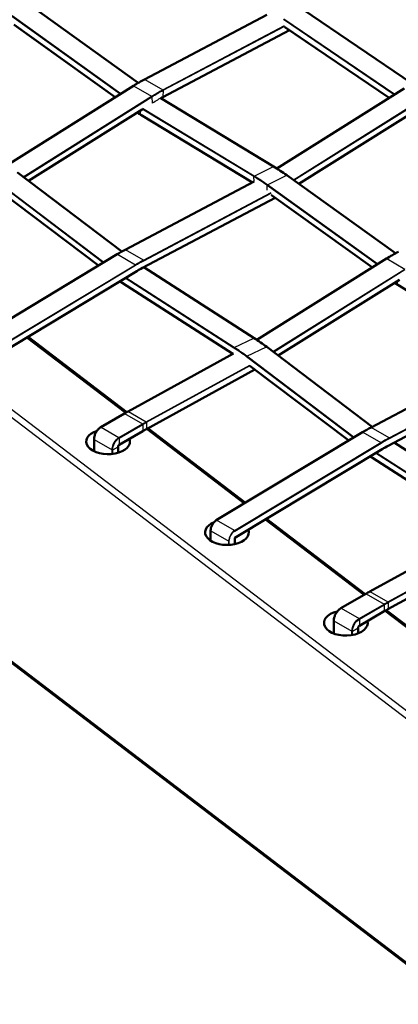
# Model space of a CAD drawing. Units: millimetres. Extents: x 0 to 420, y 0 to 273.
# Drawn here: x 275 to 284, y 195 to 217 of the extents above; entities that cross this region are included whole.
import ezdxf

# ---------------------------------------------------------------- set-up
doc = ezdxf.new("R2010")
doc.units = ezdxf.units.MM
doc.header["$LTSCALE"] = 0.75
doc.layers.add('Visible', color=7, linetype='Continuous', lineweight=50)
doc.layers.add('Visible Narrow', color=7, linetype='Continuous', lineweight=25)

msp = doc.modelspace()

# ---------------------------------------------------------------- linework, layer by layer
at = {"layer": 'Visible', "extrusion": (0.707107, -0.408248, 0.57735)}
for p, q in [((277.7449, 215.8615), (275.3036, 217.6121)), ((281.501, 217.5452), (284.0089, 215.8432)), ((277.8898, 215.942), (280.6858, 217.4149)), ((277.2189, 215.5334), (274.9092, 217.1896)), ((278.305, 215.5382), (281.1988, 217.0627)), ((281.0739, 217.1474), (281.0739, 217.1474)), ((281.0931, 217.1344), (283.477, 215.5166)), ((274.7471, 213.9804), (277.6332, 215.7938)), ((280.9114, 213.9081), (283.8245, 215.7344)), ((280.8369, 213.9541), (278.2569, 215.5125)), ((281.4132, 213.5581), (284.2826, 215.357)), ((275.2358, 213.6223), (277.833, 215.2542)), ((280.3564, 213.5897), (277.8011, 215.1332)), ((277.3682, 212.011), (274.9842, 213.8125)), ((283.6248, 211.9722), (281.1418, 213.7527)), ((277.4462, 212.0535), (280.3923, 213.6086)), ((276.8337, 211.6916), (274.5971, 213.3816)), ((280.7527, 213.3265), (280.7527, 213.3265)), ((283.0939, 211.6477), (280.7874, 213.3016)), ((277.8396, 211.6381), (280.8736, 213.2398)), ((274.091, 210.0407), (277.2627, 211.9498)), ((280.4538, 209.9958), (283.4176, 211.8503)), ((274.5117, 209.6399), (277.7092, 211.5646)), ((280.3921, 210.0361), (277.8688, 211.6536)), ((279.9084, 209.6754), (277.3744, 211.2997)), ((280.9422, 209.6373), (283.7113, 211.3699)), ((286.2549, 209.69), (283.6738, 211.2491)), ((285.0775, 194.8334), (264.3364, 210.6386)), ((275.2247, 210.0691), (277.483, 208.3482)), ((277.5134, 208.365), (279.92, 209.6818)), ((283.0933, 208.013), (280.681, 209.8345)), ((283.0645, 207.9977), (286.2837, 209.7052)), ((277.9302, 207.9621), (280.4078, 209.3177)), ((282.5535, 207.6976), (280.3037, 209.3964)), ((283.4563, 207.5815), (286.7379, 209.3221)), ((276.8887, 208.0056), (277.4285, 208.3173)), ((277.309, 207.6046), (277.8488, 207.9163)), ((277.9648, 207.981), (280.1955, 206.2812)), ((279.5277, 205.8801), (282.871, 207.8883)), ((276.7342, 207.4557), (276.7342, 207.7284)), ((286.1368, 206.0259), (283.5951, 207.6551)), ((277.2846, 207.4193), (277.2846, 207.5609)), ((279.9485, 205.4794), (283.3189, 207.5039)), ((285.6322, 205.6785), (283.0977, 207.3032)), ((280.675, 205.9158), (282.9325, 204.1955)), ((279.3981, 205.4152), (279.3981, 205.6446)), ((283.0349, 204.2534), (285.6394, 205.6825)), ((279.9485, 205.3359), (279.9485, 205.4794)), ((283.4516, 203.8504), (286.1334, 205.3219)), ((282.3765, 203.8745), (282.9455, 204.203)), ((283.4133, 203.8291), (285.6234, 202.145)), ((282.2137, 203.2956), (282.2137, 203.5923)), ((282.7968, 203.4735), (283.3658, 203.802)), ((282.7711, 203.2975), (282.7711, 203.4292))]:
    msp.add_line(p, q, dxfattribs=at)
at = {"layer": 'Visible'}
for centre, radius, start, end in [((279.0846, 209.2795), 2.6671, 117.82902, 121.04418), ((284.8458, 204.9617), 2.9655, 117.9427, 120.99116)]:
    msp.add_arc(centre, radius, start, end, dxfattribs=at)
msp.add_ellipse((277.4509, 212.0446), major_axis=(-0.00473, 0.00881), ratio=0.5970228, start_param=-0.7674451, end_param=-0.0044045, dxfattribs=at)
at = {"layer": 'Visible', "extrusion": (-1e-16, -2e-16, -1)}
msp.add_ellipse((280.6751, 209.8265), major_axis=(0.00595, 0.00804), ratio=0.6105798, start_param=-0.8544257, end_param=0.0057523, dxfattribs=at)
at = {"layer": 'Visible', "extrusion": (-1e-16, 5e-16, -1)}
msp.add_ellipse((277.0558, 207.6757), major_axis=(-0.5, 0.0011), ratio=0.5759303, start_param=2.913503, end_param=7.3219871, dxfattribs=at)
at = {"layer": 'Visible', "extrusion": (-5e-16, -3e-16, -1)}
msp.add_ellipse((277.304, 207.6133), major_axis=(-0.005, 0.00866), ratio=0.5775361, start_param=2.3563622, end_param=3.1417537, dxfattribs=at)
at = {"layer": 'Visible', "extrusion": (-3e-16, -3e-16, -1)}
msp.add_ellipse((279.7724, 205.6056), major_axis=(-0.5, 0.0011), ratio=0.5759303, start_param=2.9234687, end_param=7.2245457, dxfattribs=at)
at = {"layer": 'Visible', "extrusion": (-3e-16, 3e-16, -1)}
msp.add_ellipse((282.4889, 203.5356), major_axis=(-0.5, 0.0011), ratio=0.5759303, start_param=2.9804578, end_param=7.4523212, dxfattribs=at)
at = {"layer": 'Visible', "extrusion": (-2e-16, -1e-16, -1)}
msp.add_ellipse((282.7918, 203.4822), major_axis=(-0.005, 0.00866), ratio=0.5775462, start_param=2.3563709, end_param=3.1417624, dxfattribs=at)
at = {"layer": 'Visible'}
for points in [[(277.6332, 215.7938), (277.7186, 215.8475), (277.8043, 215.897), (277.8898, 215.942)], [(278.305, 215.5382), (278.289, 215.5297), (278.273, 215.5212), (278.257, 215.5124)], [(280.8369, 213.9541), (280.9384, 213.8928), (281.0403, 213.8255), (281.1418, 213.7527)], [(277.2627, 211.9498), (277.3239, 211.9866), (277.3851, 212.0212), (277.4462, 212.0535)], [(283.4176, 211.8503), (283.5077, 211.9066), (283.598, 211.9588), (283.6881, 212.0065)], [(280.3921, 210.0361), (280.4884, 209.9745), (280.5848, 209.9071), (280.681, 209.8345)], [(277.4285, 208.3173), (277.4568, 208.3336), (277.4851, 208.3495), (277.5134, 208.365)], [(277.9302, 207.9621), (277.9031, 207.9472), (277.8759, 207.932), (277.8488, 207.9163)], [(282.871, 207.8883), (282.9355, 207.927), (283, 207.9635), (283.0645, 207.9977)], [(282.9455, 204.203), (282.9753, 204.2202), (283.0051, 204.237), (283.0349, 204.2534)], [(283.4516, 203.8504), (283.423, 203.8347), (283.3944, 203.8186), (283.3658, 203.802)]]:
    msp.add_open_spline(points, degree=3, dxfattribs=at)
at = {"layer": 'Visible', "extrusion": (0.56083, 0.827931, 0)}
msp.add_open_spline([(277.6031, 215.2601), (277.6031, 215.2601), (277.6031, 215.2601), (277.6031, 215.2601)], degree=3, dxfattribs=at)
at = {"layer": 'Visible', "extrusion": (7.0587e-12, 1.16861e-11, -1)}
msp.add_open_spline([(277.8011, 215.1332), (277.7742, 215.1495), (277.7472, 215.1662), (277.7202, 215.1833)], degree=3, dxfattribs=at)
at = {"layer": 'Visible', "extrusion": (-8.97013e-11, 1.38127e-10, -1)}
msp.add_open_spline([(277.7755, 211.6078), (277.7754, 211.6077), (277.7753, 211.6076), (277.7752, 211.6076), (277.7517, 211.5914), (277.7279, 211.5759), (277.7096, 211.5649)], degree=3, knots=[-0.0166152, -0.0166152, -0.0166152, -0.0166152, 0, 0, 0, 3.8417705, 3.8417705, 3.8417705, 3.8417705], dxfattribs=at)
at = {"layer": 'Visible', "extrusion": (-0.51673, 0.856148, 0)}
msp.add_open_spline([(277.7096, 211.5649), (277.7096, 211.5649), (277.7096, 211.5649), (277.7096, 211.5649)], degree=3, dxfattribs=at)
at = {"layer": 'Visible', "extrusion": (-5.54684e-10, -8.4895e-10, -1)}
msp.add_open_spline([(277.3744, 211.2997), (277.3576, 211.3105), (277.3407, 211.3215), (277.3238, 211.3326)], degree=3, dxfattribs=at)
at = {"layer": 'Visible', "extrusion": (-2.49232e-11, -4.05856e-11, -1)}
msp.add_open_spline([(283.6738, 211.2491), (283.6477, 211.2648), (283.6216, 211.281), (283.5955, 211.2975)], degree=3, dxfattribs=at)
at = {"layer": 'Visible'}
for points, knots in [([(276.7342, 207.7284), (276.7342, 207.7506), (276.7375, 207.7748), (276.7499, 207.823), (276.759, 207.8475), (276.7816, 207.8932), (276.7952, 207.9151), (276.8247, 207.9531), (276.8408, 207.97), (276.8676, 207.9921), (276.8782, 207.9995), (276.8887, 208.0056)], [0, 0, 0, 0, 0.08058304, 0.08058304, 0.15892623, 0.15892623, 0.23422433, 0.23422433, 0.30570712, 0.30570712, 0.34973211, 0.34973211, 0.34973211, 0.34973211]), ([(277.309, 207.6046), (277.3071, 207.6035), (277.3051, 207.6021), (277.3011, 207.5985), (277.2991, 207.5964), (277.2954, 207.5917), (277.2936, 207.589), (277.2903, 207.5832), (277.2889, 207.58), (277.2865, 207.5736), (277.2857, 207.5703), (277.2848, 207.565), (277.2846, 207.5628), (277.2846, 207.5609)], [0, 0, 0, 0, 0.009051801, 0.009051801, 0.018128959, 0.018128959, 0.027796116, 0.027796116, 0.038096523, 0.038096523, 0.048915441, 0.048915441, 0.056924633, 0.056924633, 0.056924633, 0.056924633]), ([(279.3981, 205.6446), (279.3981, 205.6637), (279.4009, 205.6845), (279.4117, 205.7262), (279.4198, 205.7477), (279.4398, 205.7876), (279.4519, 205.8066), (279.4779, 205.8395), (279.4921, 205.8539), (279.5136, 205.871), (279.5206, 205.8759), (279.5277, 205.8801)], [0, 0, 0, 0, 0.06907405, 0.06907405, 0.1376985, 0.1376985, 0.20347309, 0.20347309, 0.26583601, 0.26583601, 0.29531545, 0.29531545, 0.29531545, 0.29531545]), ([(282.2137, 203.5923), (282.2136, 203.6134), (282.2167, 203.6364), (282.2285, 203.6822), (282.2371, 203.7056), (282.2587, 203.7501), (282.2719, 203.7719), (282.3012, 203.8111), (282.3176, 203.829), (282.3482, 203.856), (282.3623, 203.8663), (282.3765, 203.8745)], [0, 0, 0, 0, 0.07643452, 0.07643452, 0.15126332, 0.15126332, 0.22566563, 0.22566563, 0.29991952, 0.29991952, 0.3591061, 0.3591061, 0.3591061, 0.3591061]), ([(282.7968, 203.4735), (282.7946, 203.4723), (282.7924, 203.4706), (282.7879, 203.4667), (282.7857, 203.4643), (282.7816, 203.459), (282.7796, 203.456), (282.7762, 203.4497), (282.7747, 203.4464), (282.7725, 203.4399), (282.7718, 203.4367), (282.7712, 203.4321), (282.7711, 203.4306), (282.7711, 203.4292)], [0, 0, 0, 0, 0.010095635, 0.010095635, 0.02022808, 0.02022808, 0.030815627, 0.030815627, 0.041626432, 0.041626432, 0.052391376, 0.052391376, 0.058250462, 0.058250462, 0.058250462, 0.058250462])]:
    msp.add_open_spline(points, degree=3, knots=knots, dxfattribs=at)
at = {"layer": 'Visible', "extrusion": (1.22502e-11, -1.95463e-11, -1)}
msp.add_open_spline([(283.3887, 207.5491), (283.3886, 207.5491), (283.3885, 207.549), (283.3884, 207.5489), (283.3636, 207.532), (283.3385, 207.5158), (283.3193, 207.5042)], degree=3, knots=[-0.0166152, -0.0166152, -0.0166152, -0.0166152, 0, 0, 0, 3.8444458, 3.8444458, 3.8444458, 3.8444458], dxfattribs=at)
at = {"layer": 'Visible', "extrusion": (-0.515911, 0.856642, 0)}
msp.add_open_spline([(283.3193, 207.5042), (283.3193, 207.5042), (283.3193, 207.5042), (283.3193, 207.5042)], degree=3, dxfattribs=at)
at = {"layer": 'Visible', "extrusion": (3.42155e-11, 5.49378e-11, -1)}
msp.add_open_spline([(283.0977, 207.3032), (283.0796, 207.3147), (283.0616, 207.3265), (283.0435, 207.3385)], degree=3, dxfattribs=at)
at = {"layer": 'Visible Narrow', "extrusion": (0.707107, -0.408248, 0.57735)}
for p, q in [((277.7417, 215.8596), (275.298, 217.6119)), ((284.0058, 215.8414), (281.4957, 217.5449)), ((277.3305, 215.6036), (274.8532, 217.38)), ((277.3434, 215.6117), (274.861, 217.3918)), ((277.8948, 215.9415), (280.6905, 217.4143)), ((283.5921, 215.5887), (281.0625, 217.3055)), ((283.6052, 215.5969), (281.07, 217.3174)), ((277.2212, 215.5349), (274.9074, 217.194)), ((278.305, 215.7047), (281.0844, 217.169)), ((278.3073, 215.5429), (281.1959, 217.0646)), ((278.3118, 215.6924), (281.0912, 217.1566)), ((281.0765, 217.1488), (281.0765, 217.1488)), ((283.4795, 215.5181), (281.0912, 217.1389)), ((264.3311, 216.241), (285.0751, 200.4336)), ((285.075, 200.6109), (264.4027, 216.3637)), ((277.8948, 215.9415), (278.305, 215.7047)), ((274.75, 213.9786), (277.6382, 215.7933)), ((277.6382, 215.7933), (278.0484, 215.5566)), ((280.9143, 213.9062), (283.8295, 215.7339)), ((275.1151, 213.7135), (278.0484, 215.5566)), ((275.1272, 213.7044), (278.0558, 215.5445)), ((278.0558, 215.5445), (278.0603, 215.4007)), ((280.8314, 213.9539), (278.2527, 215.5115)), ((278.3118, 215.6924), (278.3073, 215.5429)), ((281.2889, 213.6472), (284.2397, 215.4972)), ((277.7201, 215.3336), (277.7201, 215.3336)), ((277.7334, 215.3419), (277.7334, 215.3419)), ((280.3871, 213.7216), (277.8349, 215.2632)), ((280.3944, 213.7338), (277.842, 215.2755)), ((281.3014, 213.6383), (284.247, 215.4851)), ((281.4108, 213.5598), (284.3698, 215.415)), ((275.2335, 213.6241), (277.8349, 215.2586)), ((277.6055, 215.2616), (277.6055, 215.2616)), ((277.7987, 215.1379), (277.7954, 215.2305)), ((280.3594, 213.5913), (277.7987, 215.1379)), ((280.3944, 213.7338), (280.8314, 213.9539)), ((277.3649, 212.0092), (274.9784, 213.8125)), ((280.3913, 213.6081), (280.3871, 213.7216)), ((280.6993, 213.5324), (281.1363, 213.7525)), ((283.6215, 211.9704), (281.1363, 213.7525)), ((276.9443, 211.7581), (274.5233, 213.5875)), ((276.9573, 211.766), (274.5312, 213.5992)), ((277.4512, 212.0529), (280.3968, 213.6079)), ((280.6876, 213.4165), (280.6915, 213.5206)), ((283.2057, 211.7177), (280.6915, 213.5206)), ((283.2187, 211.7258), (280.6993, 213.5324)), ((276.8359, 211.6929), (274.5954, 213.386)), ((277.7755, 211.6078), (280.8708, 213.2418)), ((277.8613, 211.8162), (280.779, 213.3564)), ((277.8681, 211.8038), (280.7856, 213.3439)), ((280.7552, 213.3278), (280.7552, 213.3278)), ((283.0962, 211.6491), (280.7856, 213.306)), ((274.096, 210.0402), (277.2677, 211.9493)), ((277.2677, 211.9493), (277.6778, 211.7125)), ((277.8613, 211.8162), (277.4512, 212.0529)), ((274.5061, 209.8034), (277.6778, 211.7125)), ((274.5133, 209.7912), (277.685, 211.7003)), ((280.4566, 209.994), (283.4226, 211.8498)), ((283.4226, 211.8498), (283.8329, 211.6131)), ((274.5093, 209.6418), (277.7755, 211.6078)), ((280.3864, 210.0361), (277.8656, 211.6519)), ((280.8212, 209.7287), (283.8329, 211.6131)), ((280.8333, 209.7196), (283.8402, 211.601)), ((279.9111, 209.6769), (277.3721, 211.3045)), ((279.9319, 209.8107), (277.4444, 211.4052)), ((279.9393, 209.8228), (277.458, 211.4133)), ((280.9398, 209.6391), (283.7131, 211.3744)), ((283.6714, 211.2538), (283.6682, 211.343)), ((286.2579, 209.6916), (283.6714, 211.2538)), ((285.0775, 194.8638), (264.3193, 210.682)), ((275.1925, 210.0497), (277.4499, 208.3296)), ((279.9393, 209.8228), (280.3864, 210.0361)), ((277.5183, 208.3645), (279.9245, 209.681)), ((280.2281, 209.6213), (280.6753, 209.8345)), ((283.0899, 208.0112), (280.6753, 209.8345)), ((283.0694, 207.9972), (286.2882, 209.7045)), ((277.9286, 208.1278), (280.2955, 209.4229)), ((282.6642, 207.7641), (280.2202, 209.6096)), ((282.6772, 207.7719), (280.2281, 209.6213)), ((283.4795, 207.7604), (286.6704, 209.4529)), ((283.4864, 207.748), (286.677, 209.4404)), ((277.9325, 207.9668), (280.4052, 209.3197)), ((277.9355, 208.1154), (280.3019, 209.4103)), ((282.5557, 207.6989), (280.3019, 209.4007)), ((283.3887, 207.5491), (286.7402, 209.3269)), ((276.8937, 208.0051), (277.4335, 208.3168)), ((277.4335, 208.3168), (277.8438, 208.0801)), ((277.5183, 208.3645), (277.9286, 208.1278)), ((277.304, 207.7684), (277.8438, 208.0801)), ((277.9355, 208.1154), (277.9325, 207.9668)), ((276.8937, 208.0051), (277.304, 207.7684)), ((277.3111, 207.7562), (277.8508, 208.0678)), ((277.3111, 207.6092), (277.8508, 207.9209)), ((277.8508, 208.0678), (277.8508, 207.9209)), ((277.9313, 207.9627), (280.1633, 206.2619)), ((279.5327, 205.8796), (282.876, 207.8878)), ((282.876, 207.8878), (283.2861, 207.651)), ((283.4795, 207.7604), (283.0694, 207.9972)), ((276.7373, 207.7242), (277.1474, 207.4876)), ((276.7373, 207.4542), (276.7373, 207.7242)), ((277.3111, 207.7562), (277.3111, 207.6092)), ((279.9428, 205.6429), (283.2861, 207.651)), ((279.95, 205.6307), (283.2933, 207.6388)), ((286.1311, 206.0259), (283.5919, 207.6534)), ((277.1474, 207.3925), (277.1474, 207.4876)), ((277.1612, 207.4874), (277.2819, 207.5571)), ((277.1612, 207.394), (277.1612, 207.4874)), ((277.2819, 207.4185), (277.2819, 207.5571)), ((279.9458, 205.4811), (283.3887, 207.5491)), ((285.6765, 205.8005), (283.1642, 207.4109)), ((285.6839, 205.8126), (283.1777, 207.4191)), ((285.6349, 205.68), (283.0953, 207.3079)), ((279.9428, 205.6429), (279.5327, 205.8796)), ((280.6428, 205.8965), (282.8998, 204.1766)), ((279.4011, 205.6404), (279.8112, 205.4036)), ((279.4011, 205.4133), (279.4011, 205.6404)), ((283.0399, 204.2529), (285.6438, 205.6817)), ((279.8112, 205.3185), (279.8112, 205.4036)), ((279.825, 205.3192), (279.825, 205.4034)), ((279.9458, 205.3353), (279.9458, 205.4811)), ((283.4502, 204.0162), (286.0149, 205.4235)), ((283.4571, 204.0038), (286.0213, 205.4108)), ((283.4539, 203.8551), (286.1308, 205.3239)), ((283.0399, 204.2529), (283.4502, 204.0162)), ((282.3815, 203.874), (282.9505, 204.2025)), ((282.9505, 204.2025), (283.3608, 203.9658)), ((282.3815, 203.874), (282.7918, 203.6373)), ((282.7918, 203.6373), (283.3608, 203.9658)), ((282.7988, 203.6251), (283.3678, 203.9536)), ((282.7988, 203.4781), (283.3678, 203.8066)), ((283.3678, 203.9536), (283.3678, 203.8066)), ((283.3803, 203.8104), (285.5912, 202.1257)), ((283.4571, 204.0038), (283.4539, 203.8551)), ((282.2166, 203.5882), (282.6267, 203.3516)), ((282.2166, 203.2945), (282.2166, 203.5882)), ((282.7988, 203.6251), (282.7988, 203.4781)), ((282.6408, 203.3516), (282.7681, 203.4251)), ((282.7681, 203.2963), (282.7681, 203.4251)), ((282.6267, 203.2586), (282.6267, 203.3516)), ((282.6408, 203.261), (282.6408, 203.3516))]:
    msp.add_line(p, q, dxfattribs=at)
at = {"layer": 'Visible Narrow', "extrusion": (-2e-16, -1e-16, -1)}
msp.add_arc((-277.3516, 212.584), 1.0643, 242.73674, 246.52753, dxfattribs=at)
at = {"layer": 'Visible Narrow', "extrusion": (-1e-16, 0, -1)}
msp.add_arc((-282.9118, 208.6298), 1.1812, 242.57564, 246.18707, dxfattribs=at)
at = {"layer": 'Visible Narrow', "extrusion": (-1e-16, -2e-16, -1)}
for centre, major_axis, ratio, start_param, end_param in [((277.7671, 211.7068), (2.0442, 4.4146), 0.5710381, -0.7210703, -0.6419994), ((277.6385, 215.7853), (-0.00526, 0.0085), 0.5565343, -0.0036986, 0.8027895), ((277.8438, 208.0719), (-0.005, 0.00866), 0.5775361, 0.7855659, 2.3563622), ((277.9284, 208.1195), (-0.00482, 0.00876), 0.5909568, 0.7735276, 2.3443247), ((277.304, 207.7603), (-0.005, 0.00866), 0.5775361, 0.7855659, 2.3563622), ((283.4468, 203.8592), (-0.00481, 0.00877), 0.5916833, 2.3436656, 3.1417774)]:
    msp.add_ellipse(centre, major_axis=major_axis, ratio=ratio, start_param=start_param, end_param=end_param, dxfattribs=at)
at = {"layer": 'Visible Narrow', "extrusion": (0, 0, -1)}
msp.add_ellipse((277.8945, 215.9332), major_axis=(-0.00473, 0.00881), ratio=0.5976214, start_param=0.0046677, end_param=0.7672032, dxfattribs=at)
at = {"layer": 'Visible Narrow', "extrusion": (-3e-16, -1e-16, -1)}
for centre, major_axis, ratio, start_param, end_param in [((278.1772, 211.47), (2.0442, 4.4146), 0.5710381, -0.7210317, -0.6419608), ((278.1843, 211.466), (2.0402, 4.4059), 0.5710381, -0.721031, -0.6419601), ((278.1843, 211.466), (1.9681, 4.2501), 0.5710381, -0.7179982, -0.6419594), ((280.3947, 213.7254), (0.00517, 0.00856), 0.6413039, 3.9165128, 5.4873091), ((281.136, 213.7446), (0.00583, 0.00813), 0.588851, -0.8443665, 0.0000125), ((280.3868, 210.0277), (0.00531, 0.00848), 0.6612264, -0.8048512, 0.0069422), ((277.4336, 204.1527), (2.2888, 4.4164), 0.5757538, -0.7328991, -0.7081029), ((277.8437, 203.9159), (2.2888, 4.4164), 0.5757538, -0.7328605, -0.7080643), ((282.9506, 200.0384), (2.55, 4.4167), 0.5773503, -0.7854175, -0.7606213), ((283.3678, 199.7976), (2.545, 4.4081), 0.5773503, -0.7853782, -0.760582), ((282.7988, 203.4427), (0.1117, 0.1934), 0.5773503, 3.9274468, 5.4982431), ((282.7988, 203.4427), (0.0217, 0.0375), 0.5773503, 3.9293407, 5.5001371)]:
    msp.add_ellipse(centre, major_axis=major_axis, ratio=ratio, start_param=start_param, end_param=end_param, dxfattribs=at)
at = {"layer": 'Visible Narrow', "extrusion": (-1e-16, -3e-16, -1)}
for centre, major_axis, ratio, start_param, end_param in [((278.0487, 215.5486), (-0.00526, 0.0085), 0.5565343, 0.8027895, 2.3735833), ((276.8937, 207.997), (-0.005, 0.00866), 0.5775361, 0.000161, 0.7855659)]:
    msp.add_ellipse(centre, major_axis=major_axis, ratio=ratio, start_param=start_param, end_param=end_param, dxfattribs=at)
at = {"layer": 'Visible Narrow', "extrusion": (-1e-16, 0, -1)}
for centre, major_axis, ratio, start_param, end_param in [((278.3048, 215.6964), (-0.00473, 0.00881), 0.5976214, 0.7672032, 2.3380021), ((277.311, 207.5738), (0.0194, 0.0375), 0.5757538, 3.9818591, 5.5526554), ((282.9483, 211.5624), (-2.1911, 4.5943), 0.519998, 3.8384458, 3.8536598)]:
    msp.add_ellipse(centre, major_axis=major_axis, ratio=ratio, start_param=start_param, end_param=end_param, dxfattribs=at)
at = {"layer": 'Visible Narrow', "extrusion": (-4e-16, -2e-16, -1)}
for centre, major_axis, ratio, start_param, end_param in [((278.3002, 215.547), (-0.00473, 0.00881), 0.5976214, 2.3381428, 3.1460912), ((283.4229, 211.8418), (-0.00528, 0.00849), 0.5553887, -0.0017705, 0.8036938), ((282.8761, 207.8797), (-0.00513, 0.00858), 0.5667708, -0.0009697, 0.7943149)]:
    msp.add_ellipse(centre, major_axis=major_axis, ratio=ratio, start_param=start_param, end_param=end_param, dxfattribs=at)
at = {"layer": 'Visible Narrow', "extrusion": (-2e-16, -1e-16, -1)}
for centre, major_axis, ratio, start_param, end_param in [((277.6436, 219.3921), (-2.2901, 4.5457), 0.5368245, 3.848876, 3.8715879), ((280.699, 213.5244), (0.00583, 0.00813), 0.588851, 3.8680225, 5.4388188), ((283.5163, 215.508), (-2.2901, 4.5457), 0.5368245, 3.848876, 3.8708004), ((279.9396, 209.8144), (0.00531, 0.00848), 0.6612247, 3.9074188, 5.4782152), ((277.3039, 207.5779), (0.1047, 0.2021), 0.5757538, 3.979931, 5.5507273), ((282.9505, 204.1944), (-0.005, 0.00866), 0.5775462, 0.0001599, 0.7855746), ((282.3816, 203.6836), (0.1167, 0.2021), 0.5773503, 3.926569, 5.4973653), ((283.3608, 203.8107), (-0.005, 0.00866), 0.5775462, 2.3563709, 3.1417727), ((282.7917, 203.4468), (0.1167, 0.2021), 0.5773503, 3.9274127, 5.498209)]:
    msp.add_ellipse(centre, major_axis=major_axis, ratio=ratio, start_param=start_param, end_param=end_param, dxfattribs=at)
at = {"layer": 'Visible Narrow', "extrusion": (-3e-16, -2e-16, -1)}
for centre, major_axis, ratio, start_param, end_param in [((277.8063, 215.1417), (0.00517, 0.00856), 0.6413039, 3.1416056, 3.9165128), ((277.2678, 211.9412), (-0.00513, 0.00859), 0.5673182, -0.0019397, 0.7938653), ((283.3678, 199.7976), (2.455, 4.2522), 0.5773503, -0.7853774, -0.7605812)]:
    msp.add_ellipse(centre, major_axis=major_axis, ratio=ratio, start_param=start_param, end_param=end_param, dxfattribs=at)
at = {"layer": 'Visible Narrow', "extrusion": (0, -1e-16, -1)}
msp.add_ellipse((280.8317, 213.9456), major_axis=(0.00517, 0.00856), ratio=0.6413039, start_param=-0.7958762, end_param=0.0000138, dxfattribs=at)
at = {"layer": 'Visible Narrow'}
for centre, major_axis, ratio, start_param, end_param in [((280.9868, 209.6914), (-2.2946, 4.5547), 0.5368245, -0.7982521, -0.7072834), ((280.5423, 209.4675), (-2.2901, 4.5457), 0.5368245, -0.7982548, -0.707286), ((280.5498, 209.4713), (-2.2946, 4.5547), 0.5368245, -0.7982547, -0.707286), ((277.7387, 207.6659), (2.0041, 4.328), 0.5710381, 0.6428226, 0.7004979), ((277.8611, 211.8079), (-0.00473, 0.00881), 0.5970228, 3.9449439, 5.5157402), ((280.5338, 205.7732), (-2.1954, 4.6033), 0.519998, -0.7857846, -0.6968308), ((280.0789, 205.5563), (-2.1911, 4.5943), 0.519998, -0.7858069, -0.6968531), ((280.0866, 205.56), (-2.1954, 4.6033), 0.519998, -0.7857846, -0.6968308), ((283.0692, 207.9889), (-0.00472, 0.00882), 0.5980659, -0.7664392, -0.0021121), ((276.744, 207.7281), (-0.00974, 0.00044), 0.5755694, 0.0261996, 0.8377286), ((283.3503, 203.6063), (2.2439, 4.3298), 0.5757538, 0.6943471, 0.7520224), ((283.4793, 207.7521), (-0.00472, 0.00882), 0.5980659, 3.9459498, 5.5167461), ((277.1541, 207.4915), (-0.00974, 0.00044), 0.5755694, 0.8377286, 2.4085249), ((277.2748, 207.5612), (-0.00974, 0.00044), 0.5755694, 2.4085249, 3.166276), ((279.5328, 205.8716), (-0.00513, 0.00858), 0.5667708, -0.7943149, 0.00099), ((279.4078, 205.6443), (-0.00974, 0.00044), 0.5757538, 0.0261865, 0.8379165), ((279.9454, 205.4811), (0.0898, 0.1732), 0.5757538, 0.7520224, 2.3036762), ((279.943, 205.6348), (-0.00513, 0.00858), 0.5667708, 3.9180741, 5.4888704), ((279.818, 205.4075), (-0.00974, 0.00044), 0.5757538, 0.8379165, 2.4087128), ((282.2237, 203.5923), (0.01, 0), 0.5771543, 3.1416418, 3.9268278), ((282.7611, 203.4292), (0.01, 0), 0.5771543, -0.7855612, -0.0015573), ((282.6338, 203.3557), (0.01, 0), 0.5771543, 3.9268278, 5.4976241)]:
    msp.add_ellipse(centre, major_axis=major_axis, ratio=ratio, start_param=start_param, end_param=end_param, dxfattribs=at)
at = {"layer": 'Visible Narrow', "extrusion": (-5e-16, 0, -1)}
msp.add_ellipse((277.3286, 207.9027), major_axis=(2.0041, 4.328), ratio=0.5710381, start_param=-0.7004979, end_param=-0.6428226, dxfattribs=at)
at = {"layer": 'Visible Narrow', "extrusion": (-2e-16, 0, -1)}
for centre, major_axis, ratio, start_param, end_param in [((283.5585, 207.7674), (2.2888, 4.4164), 0.5757538, -0.7725948, -0.6935239), ((277.6779, 211.7044), (-0.00513, 0.00859), 0.5673182, 0.7938653, 2.3646616), ((277.7458, 207.6619), (2.0001, 4.3194), 0.5710381, -0.7004979, -0.6428226), ((279.5353, 205.7179), (0.0898, 0.1732), 0.5757538, 3.9795092, 5.5311629), ((279.9525, 205.477), (0.0853, 0.1645), 0.5757538, 3.9795092, 5.5311629), ((282.3815, 203.8659), (-0.005, 0.00866), 0.5775462, 0.0001698, 0.7855746)]:
    msp.add_ellipse(centre, major_axis=major_axis, ratio=ratio, start_param=start_param, end_param=end_param, dxfattribs=at)
at = {"layer": 'Visible Narrow', "extrusion": (-1e-16, -4e-16, -1)}
msp.add_ellipse((277.2251, 215.5589), major_axis=(-2.1911, 4.5943), ratio=0.519998, start_param=3.8384458, end_param=3.8525438, dxfattribs=at)
at = {"layer": 'Visible Narrow', "extrusion": (-2e-16, -2e-16, -1)}
for centre, major_axis, ratio, start_param, end_param in [((277.3798, 211.3081), (0.00531, 0.00848), 0.6612264, 3.1486674, 3.9075379), ((283.679, 211.2576), (0.00517, 0.00856), 0.6413039, 3.1416056, 3.9165128), ((277.8508, 203.9118), (2.2035, 4.2519), 0.5757538, -0.7328591, -0.7080629), ((282.9402, 203.8431), (2.2439, 4.3298), 0.5757538, -0.7520224, -0.6943471), ((283.0397, 204.2446), (-0.00481, 0.00877), 0.5916833, 0.0001635, 0.7728693)]:
    msp.add_ellipse(centre, major_axis=major_axis, ratio=ratio, start_param=start_param, end_param=end_param, dxfattribs=at)
at = {"layer": 'Visible Narrow', "extrusion": (-3e-16, 0, -1)}
for centre, major_axis, ratio, start_param, end_param in [((280.2279, 209.6133), (0.00595, 0.00804), 0.6105742, 3.8578572, 5.4286535), ((283.3607, 199.8017), (2.55, 4.4167), 0.5773503, -0.7853789, -0.7605827)]:
    msp.add_ellipse(centre, major_axis=major_axis, ratio=ratio, start_param=start_param, end_param=end_param, dxfattribs=at)
at = {"layer": 'Visible Narrow', "extrusion": (-1e-16, -1e-16, -1)}
for centre, major_axis, ratio, start_param, end_param in [((277.4335, 208.3086), (-0.005, 0.00866), 0.5775361, 0.000161, 0.7855659), ((277.9254, 207.9709), (-0.00482, 0.00876), 0.5909568, 2.3443247, 3.1431094), ((283.103, 207.3116), (0.00531, 0.00848), 0.6612264, 3.1486674, 3.9075379), ((283.3608, 203.9577), (-0.005, 0.00866), 0.5775462, 0.7855746, 2.3563709), ((282.7918, 203.6292), (-0.005, 0.00866), 0.5775462, 0.7855746, 2.3563709)]:
    msp.add_ellipse(centre, major_axis=major_axis, ratio=ratio, start_param=start_param, end_param=end_param, dxfattribs=at)
at = {"layer": 'Visible Narrow', "extrusion": (0, 1e-16, -1)}
msp.add_ellipse((277.5182, 208.3562), major_axis=(-0.00482, 0.00876), ratio=0.5909568, start_param=0.0014944, end_param=0.7735276, dxfattribs=at)
at = {"layer": 'Visible Narrow', "extrusion": (0, -3e-16, -1)}
msp.add_ellipse((277.8508, 203.9118), major_axis=(2.2843, 4.4078), ratio=0.5757538, start_param=-0.7328598, end_param=-0.7080636, dxfattribs=at)
at = {"layer": 'Visible Narrow', "extrusion": (-5e-16, -1e-16, -1)}
msp.add_ellipse((276.8938, 207.8147), major_axis=(0.1047, 0.2021), ratio=0.5757538, start_param=3.9790873, end_param=5.5498836, dxfattribs=at)
at = {"layer": 'Visible Narrow', "extrusion": (-5e-16, -3e-16, -1)}
msp.add_ellipse((277.8438, 207.9249), major_axis=(-0.005, 0.00866), ratio=0.5775361, start_param=2.3563622, end_param=3.1417537, dxfattribs=at)
at = {"layer": 'Visible Narrow', "extrusion": (2e-16, -3e-16, -1)}
msp.add_ellipse((277.311, 207.5738), major_axis=(0.1002, 0.1934), ratio=0.5757538, start_param=3.9799651, end_param=5.5507614, dxfattribs=at)
at = {"layer": 'Visible Narrow', "extrusion": (-4e-16, -3e-16, -1)}
for centre, major_axis, ratio, start_param, end_param in [((283.2863, 207.6429), (-0.00513, 0.00858), 0.5667708, 0.7943149, 2.3651113), ((283.45, 204.0079), (-0.00481, 0.00877), 0.5916833, 0.7728693, 2.3436656)]:
    msp.add_ellipse(centre, major_axis=major_axis, ratio=ratio, start_param=start_param, end_param=end_param, dxfattribs=at)
at = {"layer": 'Visible Narrow', "extrusion": (-5e-16, 1e-16, -1)}
msp.add_ellipse((283.3574, 203.6023), major_axis=(2.2394, 4.3212), ratio=0.5757538, start_param=-0.7520224, end_param=-0.6943471, dxfattribs=at)
at = {"layer": 'Visible Narrow', "extrusion": (-0.468136, 0.883656, 0)}
msp.add_open_spline([(277.8391, 211.638), (277.8391, 211.638), (277.8391, 211.638), (277.8391, 211.638)], degree=3, dxfattribs=at)
at = {"layer": 'Visible Narrow', "extrusion": (-0.469841, 0.882751, 0)}
msp.add_open_spline([(283.4558, 207.5813), (283.4558, 207.5813), (283.4558, 207.5813), (283.4558, 207.5813)], degree=3, dxfattribs=at)

doc.saveas('drawing.dxf')
